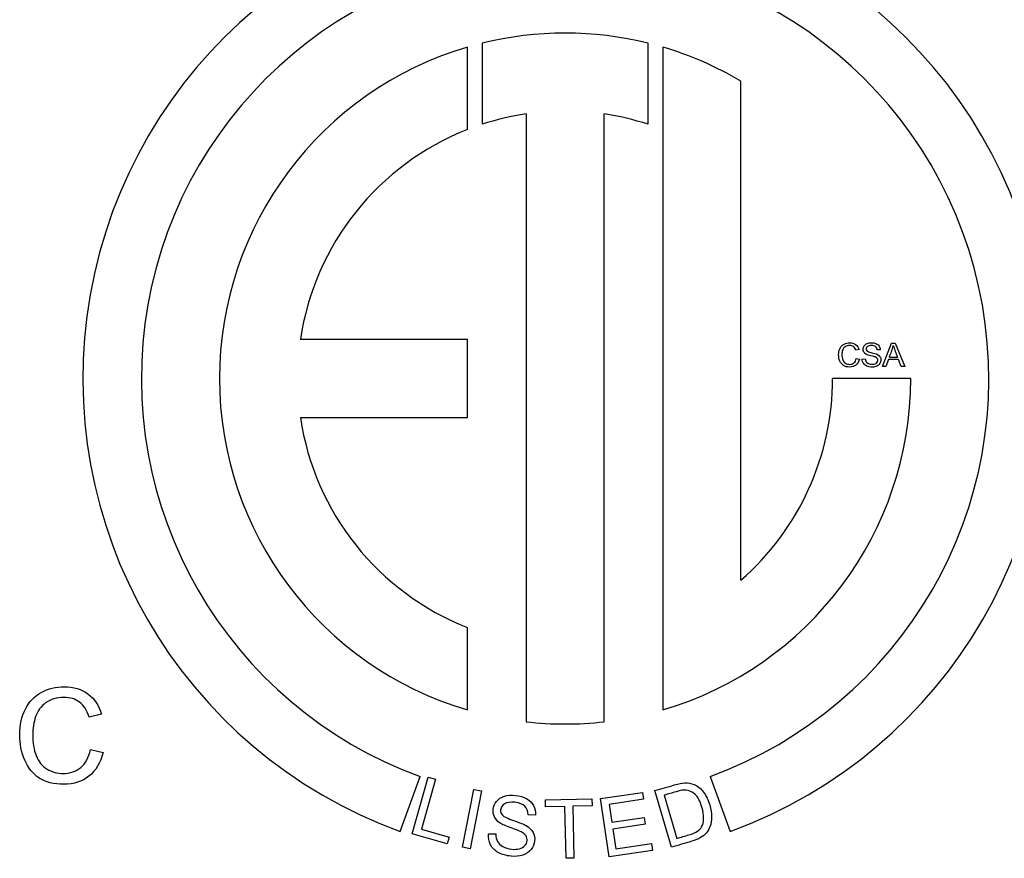
# Model space of a CAD drawing. Units: inches. Extents: x -10.4 to 8.7, y -30.6 to 20.9.
# Drawn here: x 7.6 to 8, y 3.2 to 3.6 of the extents above; entities that cross this region are included whole.
import ezdxf

# ---------------------------------------------------------------- set-up
doc = ezdxf.new("R2010")
doc.units = ezdxf.units.IN
doc.header["$MEASUREMENT"] = 0
doc.layers.add('Default', color=7, linetype='Continuous')

msp = doc.modelspace()

# ---------------------------------------------------------------- linework, layer by layer
at = {"layer": 'Default', "color": 7, "linetype": 'Continuous', "lineweight": 25}
for p, q in [((7.792209479972507, 3.531347995034236), (7.792209479972501, 3.565139302024493)), ((7.798209479972504, 3.566763348147212), (7.798209479972491, 3.533499820722195)), ((7.866209479972143, 3.533499820722207), (7.866209479972135, 3.566763348147251)), ((7.872209479972456, 3.565139302024423), (7.872209479972491, 3.293372097872977)), ((7.904209479972493, 3.346558440527315), (7.904209479972442, 3.551240753594927)), ((7.816209479972637, 3.53773075107029), (7.816209479972479, 3.288513548078424)), ((7.848209479972483, 3.288513548078416), (7.84820947997232, 3.537730751070264)), ((7.792209479972481, 3.445255699948844), (7.723734428850873, 3.445255699948844)), ((7.792209479972481, 3.413255699948841), (7.792209479972481, 3.445255699948844)), ((7.96234645288368, 3.434117076117688), (7.966033029633841, 3.443783100523595)), ((7.966033029633839, 3.443783100523595), (7.967426735478412, 3.443783100523595)), ((7.967426735478412, 3.443783100523595), (7.97137021653172, 3.434117076117688)), ((7.952667583262615, 3.441130563593601), (7.951402329569616, 3.44083512364498)), ((7.961350948708986, 3.441059914910237), (7.960130653269038, 3.440969998404132)), ((7.951550049543927, 3.437508212919226), (7.952828148452084, 3.437187082540292)), ((7.953977795208664, 3.437219195578186), (7.955178822825877, 3.437321957299444)), ((7.963701623082783, 3.434117076117688), (7.962346452883682, 3.434117076117688)), ((7.964742085510529, 3.437039362565982), (7.963701623082783, 3.434117076117688)), ((7.96880117350025, 3.437039362565982), (7.964742085510526, 3.437039362565982)), ((7.965121019357668, 3.438079824993728), (7.968396549222794, 3.438079824993728)), ((7.969918707218942, 3.434117076117688), (7.968801173500252, 3.437039362565982)), ((7.971370216531721, 3.434117076117688), (7.969918707218939, 3.434117076117688)), ((7.97385817680044, 3.429255699948707), (7.941858176799228, 3.429255699948707)), ((7.723734428850833, 3.413255699948845), (7.79220947997248, 3.413255699948841)), ((7.792209479972472, 3.29337209787293), (7.792209479972469, 3.327163404863191)), ((7.642175048006826, 3.291626062667963), (7.637114033234829, 3.290444302873483)), ((7.637704913132067, 3.277136659970465), (7.642817308764694, 3.275852138454732)), ((7.764609644355146, 3.243526678031468), (7.772818127795018, 3.266079300930478)), ((7.769463830307066, 3.242611895644973), (7.776065555585047, 3.265857699507213)), ((7.779139253238593, 3.264984780350858), (7.773318330020066, 3.244488314088271)), ((7.776065555585046, 3.265857699507213), (7.779139253238591, 3.264984780350858)), ((7.891600832149779, 3.266079300930478), (7.899809315589649, 3.243526678031468)), ((7.790154605461159, 3.237077009037291), (7.794837697691702, 3.260783945174375)), ((7.794837697691705, 3.260783945174375), (7.797972368981592, 3.260164719025619)), ((7.797972368981589, 3.260164719025619), (7.793289276751046, 3.236457782888535)), ((7.824154307508248, 3.256506620264627), (7.84322448715199, 3.256941805721699)), ((7.824219512063262, 3.253649303786021), (7.824154307508246, 3.256506620264627)), ((7.843224487151989, 3.256941805721698), (7.843289691707005, 3.254084489243088)), ((7.846726628081652, 3.256992659485025), (7.863957450595951, 3.259561949764986)), ((7.850290482340958, 3.233091841158739), (7.846726628081655, 3.256992659485025)), ((7.864378956282434, 3.256735142016096), (7.850308441307624, 3.254637085621582)), ((7.863957450595951, 3.259561949764986), (7.864378956282434, 3.256735142016096)), ((7.875756058743377, 3.237071836019091), (7.868981852888974, 3.260267963042581)), ((7.872850183732669, 3.258420226401283), (7.878021986075998, 3.240711023776704)), ((7.832149367908388, 3.253830264742075), (7.824219512063263, 3.253649303786021)), ((7.832635471529205, 3.232528809870655), (7.832149367908388, 3.253830264742075)), ((7.843289691707008, 3.254084489243088), (7.835343783522115, 3.253903161969311)), ((7.835343783522114, 3.253903161969311), (7.83582988714293, 3.23260170709789)), ((7.850308441307624, 3.254637085621582), (7.851397725665949, 3.247331852113219)), ((7.820077948873097, 3.25022978012516), (7.817020211397612, 3.25031797677301)), ((7.85139772566595, 3.247331852113219), (7.864578907865829, 3.24929729997715)), ((7.86457890786583, 3.24929729997715), (7.865000413552313, 3.24647049222826)), ((7.773318330020065, 3.244488314088271), (7.784717269056832, 3.241251056111425)), ((7.865000413552308, 3.24647049222826), (7.85181923135243, 3.244505044364329)), ((7.851819231352433, 3.244505044364329), (7.853029284193964, 3.236389882793076)), ((7.783936466997377, 3.238501718511772), (7.769463830307065, 3.242611895644973)), ((7.784717269056832, 3.241251056111425), (7.783936466997377, 3.238501718511772)), ((7.800760214607554, 3.242562259183632), (7.803773317006825, 3.242510930725053)), ((7.793289276751047, 3.236457782888535), (7.79015460546116, 3.237077009037291)), ((7.85302928419396, 3.236389882793076), (7.867655632153102, 3.238570819519203)), ((7.867655632153107, 3.238570819519203), (7.868077137839588, 3.235744011770314)), ((7.835829887142929, 3.23260170709789), (7.832635471529205, 3.232528809870655)), ((7.868077137839586, 3.235744011770314), (7.850290482340954, 3.233091841158739))]:
    msp.add_line(p, q, dxfattribs=at)
for centre, radius, start, end in [((7.832209479972398, 3.429255699948707), 0.1976486968280178, 290.0000000000003, 249.9999999999994), ((7.832209479972398, 3.429255699948707), 0.1736486968278587, 290.0000000000002, 249.9999999999998), ((7.832209479972398, 3.429255699948707), 0.1416486968280214, 76.11166263153807, 103.8883373685278), ((7.832209479972398, 3.429255699948707), 0.141648696828042, 106.4028253006496, 253.5971746993395), ((7.832209479972398, 3.429255699948707), 0.1416486968280232, 59.44935551147932, 73.59717469928188), ((7.832209479972398, 3.429255699948707), 0.1096486968268719, 98.39059080598145, 108.0641243262427), ((7.832209479972398, 3.429255699948707), 0.1096486968268291, 71.9358756738437, 81.6094091939346), ((7.832209479972398, 3.429255699948707), 0.1096486968268309, 111.3953620947329, 171.6094091938217), ((7.934088807832747, 3.451136261107845), 0.03366702654125199, 337.1816513131627, 345.61957088079), ((8.075423340102299, 3.479386094932537), 0.1147211484523382, 198.6105213412757, 201.1037594734422), ((7.832209479972398, 3.429255699948707), 0.1416486968280424, 286.4028253007305, 0), ((7.832209479972398, 3.429255699948707), 0.1096486968268309, 311.0443145238958, 0), ((7.832209479972398, 3.429255699948707), 0.1096486968268318, 188.3905908060327, 248.6046379052453), ((7.832209479972398, 3.429255699948707), 0.1416486968280159, 263.5142843207271, 276.4857156793387)]:
    msp.add_arc(centre, radius, start, end, dxfattribs=at)
for points, knots in [([(7.952828148452079, 3.437187082540292), (7.952564821541356, 3.436133774897392), (7.952083125972954, 3.435330948950057), (7.951383061746881, 3.43477860469829), (7.950686955968726, 3.434229383625618), (7.949841635927998, 3.433950088320642), (7.947792824110399, 3.433950088320642), (7.946945039910012, 3.434162034370736), (7.946296356544568, 3.434585926470927), (7.945643172456451, 3.43501275963742), (7.945146709787982, 3.435626388898673), (7.944465913384644, 3.437232040793345), (7.944292502980022, 3.438099092816463), (7.944292502980022, 3.440025875090067), (7.94448518120738, 3.440905772328345), (7.944870537662101, 3.441657217415051), (7.945253286290737, 3.442403577240888), (7.945801815761008, 3.442973851968683), (7.946508302594662, 3.44336563103098), (7.947216977523559, 3.443758623491549), (7.947998347552916, 3.443950088320641), (7.949815945497681, 3.443950088320641), (7.950631616660175, 3.443699606625072), (7.9512867226332, 3.443205065841512), (7.951942831339913, 3.442709768092328), (7.952404256351888, 3.442023306047036), (7.952667583262615, 3.441130563593601)], [0, 0, 0, 0, 0.1100096436362385, 0.1100096436362385, 0.1100096436362385, 0.2119156675703309, 0.2119156675703309, 0.3170671062793949, 0.3170671062793949, 0.3170671062793949, 0.4142065548215078, 0.4142065548215078, 0.5113460033636206, 0.5113460033636206, 0.6165804059509095, 0.6165804059509095, 0.6165804059509095, 0.7089429368018745, 0.7089429368018745, 0.7089429368018745, 0.7999026617170899, 0.7999026617170899, 0.9024888176365052, 0.9024888176365052, 0.9024888176365052, 1, 1, 1, 1]), ([(7.952828148452079, 3.437187082540292), (7.952564821541356, 3.436133774897392), (7.952083125972954, 3.435330948950057), (7.951383061746881, 3.43477860469829), (7.950686955968726, 3.434229383625618), (7.949841635927998, 3.433950088320642), (7.947792824110399, 3.433950088320642), (7.946945039910012, 3.434162034370736), (7.946296356544568, 3.434585926470927), (7.945643172456451, 3.43501275963742), (7.945146709787982, 3.435626388898673), (7.944465913384644, 3.437232040793345), (7.944292502980022, 3.438099092816463), (7.944292502980022, 3.440025875090067), (7.94448518120738, 3.440905772328345), (7.944870537662101, 3.441657217415051), (7.945253286290737, 3.442403577240888), (7.945801815761008, 3.442973851968683), (7.946508302594662, 3.44336563103098), (7.947216977523559, 3.443758623491549), (7.947998347552916, 3.443950088320641), (7.949815945497681, 3.443950088320641), (7.950631616660175, 3.443699606625072), (7.9512867226332, 3.443205065841512), (7.951942831339913, 3.442709768092328), (7.952404256351888, 3.442023306047036), (7.952667583262615, 3.441130563593601)], [0, 0, 0, 0, 0.1100096436362385, 0.1100096436362385, 0.1100096436362385, 0.2119156675703309, 0.2119156675703309, 0.3170671062793949, 0.3170671062793949, 0.3170671062793949, 0.4142065548215078, 0.4142065548215078, 0.5113460033636206, 0.5113460033636206, 0.6165804059509095, 0.6165804059509095, 0.6165804059509095, 0.7089429368018745, 0.7089429368018745, 0.7089429368018745, 0.7999026617170899, 0.7999026617170899, 0.9024888176365052, 0.9024888176365052, 0.9024888176365052, 1, 1, 1, 1]), ([(7.951402329569617, 3.44083512364498), (7.951177538304361, 3.441535187871057), (7.950856407925427, 3.442048996477349), (7.950426093217658, 3.442370126856287), (7.950002982232993, 3.442685881322452), (7.949469124688435, 3.442845399817108), (7.948826863930568, 3.442851822424684), (7.948088402131273, 3.44285920704268), (7.947465271123884, 3.442671989412485), (7.946970730340328, 3.442312323388076), (7.946479244634971, 3.441954879238727), (7.946122946139945, 3.441483807010428), (7.945923845305001, 3.440880081898032), (7.945726024795937, 3.440280239064098), (7.945621982748808, 3.439666209065663), (7.945621982748808, 3.438208277145303), (7.94573758968522, 3.43748894509649), (7.945981648773212, 3.436878797376517), (7.946227036676564, 3.436265327618139), (7.946585373885608, 3.435806221910878), (7.947092759884322, 3.43550435935468), (7.947595402274294, 3.435205318945455), (7.94813964491965, 3.435048354216594), (7.948730524816887, 3.435054776824171), (7.949443280236931, 3.435062524165692), (7.950053581978096, 3.435253877659111), (7.950548122761652, 3.435671347151725), (7.951039497782857, 3.436086144247548), (7.951376639139299, 3.436692541756736), (7.951550049543927, 3.437508212919226)], [0, 0, 0, 0, 0.0972481138891672, 0.0972481138891672, 0.0972481138891672, 0.1866279577302413, 0.1866279577302413, 0.1866279577302413, 0.2901069149936081, 0.2901069149936081, 0.2901069149936081, 0.3850307460056778, 0.3850307460056778, 0.3850307460056778, 0.478567784183937, 0.478567784183937, 0.5995045608184548, 0.5995045608184548, 0.5995045608184548, 0.6942403344459146, 0.6942403344459146, 0.6942403344459146, 0.7847492058828734, 0.7847492058828734, 0.7847492058828734, 0.8878475135185232, 0.8878475135185232, 0.8878475135185232, 1, 1, 1, 1]), ([(7.951402329569617, 3.44083512364498), (7.951177538304361, 3.441535187871057), (7.950856407925427, 3.442048996477349), (7.950426093217658, 3.442370126856287), (7.950002982232993, 3.442685881322452), (7.949469124688435, 3.442845399817108), (7.948826863930568, 3.442851822424684), (7.948088402131273, 3.44285920704268), (7.947465271123884, 3.442671989412485), (7.946970730340328, 3.442312323388076), (7.946479244634971, 3.441954879238727), (7.946122946139945, 3.441483807010428), (7.945923845305001, 3.440880081898032), (7.945726024795937, 3.440280239064098), (7.945621982748808, 3.439666209065663), (7.945621982748808, 3.438208277145303), (7.94573758968522, 3.43748894509649), (7.945981648773212, 3.436878797376517), (7.946227036676564, 3.436265327618139), (7.946585373885608, 3.435806221910878), (7.947092759884322, 3.43550435935468), (7.947595402274294, 3.435205318945455), (7.94813964491965, 3.435048354216594), (7.948730524816887, 3.435054776824171), (7.949443280236931, 3.435062524165692), (7.950053581978096, 3.435253877659111), (7.950548122761652, 3.435671347151725), (7.951039497782857, 3.436086144247548), (7.951376639139299, 3.436692541756736), (7.951550049543927, 3.437508212919226)], [0, 0, 0, 0, 0.0972481138891672, 0.0972481138891672, 0.0972481138891672, 0.1866279577302413, 0.1866279577302413, 0.1866279577302413, 0.2901069149936081, 0.2901069149936081, 0.2901069149936081, 0.3850307460056778, 0.3850307460056778, 0.3850307460056778, 0.478567784183937, 0.478567784183937, 0.5995045608184548, 0.5995045608184548, 0.5995045608184548, 0.6942403344459146, 0.6942403344459146, 0.6942403344459146, 0.7847492058828734, 0.7847492058828734, 0.7847492058828734, 0.8878475135185232, 0.8878475135185232, 0.8878475135185232, 1, 1, 1, 1]), ([(7.959282869068653, 3.438099092816463), (7.959200017430889, 3.43812478324678), (7.958454352691005, 3.438355997119613), (7.956681712999288, 3.438779889219805), (7.956065142671734, 3.438978990054745), (7.95570547664733, 3.439171668282103), (7.955247250012666, 3.439417146836389), (7.954902650699994, 3.439711167318716), (7.954677859434742, 3.44007083334312), (7.954451264066232, 3.440433385932728), (7.954337461233073, 3.44083512364498), (7.954337461233073, 3.441766401743891), (7.954472335992221, 3.442222406881976), (7.955024680243988, 3.443070191082359), (7.955429304521444, 3.443397744068874), (7.955962380950475, 3.443616112726549), (7.956489957647547, 3.443832228481976), (7.957079914669167, 3.443950088320641), (7.958441507475847, 3.443950088320641), (7.959070923018555, 3.443834481384224), (7.96016276630693, 3.443372053638558), (7.960586658407122, 3.443031655436889), (7.960875675748161, 3.44258207290638), (7.96116657118023, 3.442129568900946), (7.961331680886251, 3.441625104377157), (7.961350948708986, 3.441059914910237)], [0, 0, 0, 0, 0.1138878023231451, 0.1138878023231451, 0.2277756046462908, 0.2277756046462908, 0.2277756046462908, 0.3118747560051363, 0.3118747560051363, 0.3118747560051363, 0.3936003429743132, 0.3936003429743132, 0.4836169315200729, 0.4836169315200729, 0.573633520065832, 0.573633520065832, 0.573633520065832, 0.6762150613273885, 0.6762150613273885, 0.7889531908326629, 0.7889531908326629, 0.9016913203379398, 0.9016913203379398, 0.9016913203379398, 1, 1, 1, 1]), ([(7.960130653269037, 3.440969998404132), (7.960066427193249, 3.441573723516528), (7.959841635927996, 3.442029728654614), (7.959083768233714, 3.442646298982168), (7.95852500137437, 3.442800441564055), (7.957786401502822, 3.442806864171637), (7.957015802710481, 3.442813565030699), (7.956450499126454, 3.442659144197326), (7.955744012292801, 3.442093954730401), (7.955570601888177, 3.441753556528732), (7.955570601888177, 3.441008534049607), (7.955905862003783, 3.440551886650763), (7.95594311312774, 3.440501148050893)], [0, 0, 0, 0, 0.229621362132867, 0.229621362132867, 0.4592427242657341, 0.4592427242657341, 0.4592427242657341, 0.6475963821057592, 0.6475963821057592, 0.8359500399457834, 0.8359500399457834, 1, 1, 1, 1]), ([(7.95594311312774, 3.440501148050893), (7.956031745112326, 3.440455547537081), (7.956829432973598, 3.440045142912803), (7.957869895401345, 3.439813929039974), (7.958905597543469, 3.439583773008387), (7.959616844662745, 3.439370769117042), (7.959995778509884, 3.439197358712419), (7.96055499846055, 3.43894144449771), (7.960972014861842, 3.438606478815182), (7.96123534177257, 3.43821469975288), (7.961503640794533, 3.437815523159232), (7.961633543442449, 3.43736049294492), (7.961633543442449, 3.43632645312475), (7.961492246075716, 3.435844757556348), (7.960901366178478, 3.434932747280177), (7.960483896685863, 3.43457950386335), (7.959931552434097, 3.434329022167781), (7.959384535266064, 3.434080956242745), (7.95876263785478, 3.433950088320642), (7.957208366820738, 3.433950088320642), (7.956476189556771, 3.434078540472213), (7.955885309659529, 3.434335444775363), (7.955302179776846, 3.434588979506966), (7.954838424624207, 3.434971282925648), (7.954504449030114, 3.435485091531944), (7.954173408195199, 3.435994385124125), (7.953990640423823, 3.436570512212742), (7.953977795208664, 3.437219195578186)], [0, 0, 0, 0, 0.1122694768514576, 0.1122694768514576, 0.1122694768514576, 0.2330572645140425, 0.2330572645140425, 0.2330572645140425, 0.3203442803906453, 0.3203442803906453, 0.3203442803906453, 0.4057712847167794, 0.4057712847167794, 0.4901436346685173, 0.4901436346685173, 0.5745159846202548, 0.5745159846202548, 0.5745159846202548, 0.6744581649958213, 0.6744581649958213, 0.800553439301442, 0.800553439301442, 0.800553439301442, 0.8999164175274801, 0.8999164175274801, 0.8999164175274801, 1, 1, 1, 1]), ([(7.959282869068653, 3.438099092816463), (7.959200017430889, 3.43812478324678), (7.958454352691005, 3.438355997119613), (7.956681712999288, 3.438779889219805), (7.956065142671734, 3.438978990054745), (7.95570547664733, 3.439171668282103), (7.955247250012666, 3.439417146836389), (7.954902650699994, 3.439711167318716), (7.954677859434742, 3.44007083334312), (7.954502871810911, 3.440350813541245), (7.954395149779096, 3.440654162399936), (7.95435515862352, 3.440981910191412)], [0, 0, 0, 0, 0.3037112487688817, 0.3037112487688817, 0.6074224975377649, 0.6074224975377649, 0.6074224975377649, 0.8316946123611394, 0.8316946123611394, 0.8316946123611394, 1, 1, 1, 1]), ([(7.960142965168563, 3.439126528550464), (7.960628645840896, 3.438880834449609), (7.960995658546687, 3.438571301625537), (7.96123534177257, 3.43821469975288), (7.961503640794533, 3.437815523159232), (7.961633543442449, 3.43736049294492), (7.961633543442449, 3.43632645312475), (7.961492246075716, 3.435844757556348), (7.961196806127099, 3.435388752418263)], [0, 0, 0, 0, 0.3187561654917851, 0.3187561654917851, 0.3187561654917851, 0.6614937468282149, 0.6614937468282149, 0.9999999999999999, 0.9999999999999999, 0.9999999999999999, 0.9999999999999999]), ([(7.955577024495755, 3.436133774897392), (7.955629689877902, 3.436077898211454), (7.956103678317209, 3.435575008038044), (7.956977152947909, 3.435189651583323), (7.957471693731465, 3.435093312469646), (7.958017615375655, 3.435099735077223), (7.95849916873298, 3.435105400410837), (7.958929625651826, 3.435170383760588), (7.959302136891388, 3.435311681127317), (7.959676777872968, 3.435453786327229), (7.959950820256837, 3.435658501936567), (7.960310486281241, 3.436159465327705), (7.96040040278734, 3.436435637453586), (7.96040040278734, 3.437039362565982), (7.960316908888817, 3.437302689476709), (7.960143498484195, 3.437527480741965)], [0, 0, 0, 0, 0.2015371095867058, 0.2015371095867058, 0.4030742191734121, 0.4030742191734121, 0.4030742191734121, 0.5946394832572226, 0.5946394832572226, 0.5946394832572226, 0.7297596555048153, 0.7297596555048153, 0.8648798277524069, 0.8648798277524069, 1, 1, 1, 1]), ([(7.642817308764692, 3.275852138454732), (7.641764001121788, 3.271638907883118), (7.639837218848184, 3.268427604093781), (7.637036961943884, 3.266218227086714), (7.634252538831276, 3.264021342796036), (7.630871258668353, 3.262904161576117), (7.622676011397961, 3.262904161576117), (7.619284874596419, 3.263751945776505), (7.61669014113463, 3.265447514177276), (7.614077404782169, 3.267154846843244), (7.612091554108301, 3.269609363888256), (7.609368368494943, 3.276031971466936), (7.608674726876447, 3.279500179559419), (7.608674726876447, 3.287207308653833), (7.609445439785889, 3.290726897606946), (7.610986865604768, 3.293732677953767), (7.612517860119305, 3.296718117257115), (7.614711978000401, 3.298999216168284), (7.617537925335019, 3.30056633241748), (7.620372625050612, 3.302138302259764), (7.623498105168032, 3.302904161576118), (7.63076849694709, 3.302904161576118), (7.634031181597062, 3.301902234793843), (7.636651605489162, 3.299924071659614), (7.639276040316014, 3.29794288066287), (7.641121740363921, 3.295197032481704), (7.642175048006826, 3.291626062667963)], [0, 0, 0, 0, 0.1100096436362385, 0.1100096436362385, 0.1100096436362385, 0.2119156675703312, 0.2119156675703312, 0.3170671062793948, 0.3170671062793948, 0.3170671062793948, 0.4142065548215077, 0.4142065548215077, 0.5113460033636209, 0.5113460033636209, 0.6165804059509095, 0.6165804059509095, 0.6165804059509095, 0.7089429368018744, 0.7089429368018744, 0.7089429368018744, 0.7999026617170893, 0.7999026617170893, 0.9024888176365047, 0.9024888176365047, 0.9024888176365047, 1, 1, 1, 1]), ([(7.642817308764692, 3.275852138454732), (7.641764001121788, 3.271638907883118), (7.639837218848184, 3.268427604093781), (7.637036961943884, 3.266218227086714), (7.634252538831276, 3.264021342796036), (7.630871258668353, 3.262904161576117), (7.622676011397961, 3.262904161576117), (7.619284874596419, 3.263751945776505), (7.61669014113463, 3.265447514177276), (7.614077404782169, 3.267154846843244), (7.612091554108301, 3.269609363888256), (7.609368368494943, 3.276031971466936), (7.608674726876447, 3.279500179559419), (7.608674726876447, 3.287207308653833), (7.609445439785889, 3.290726897606946), (7.610986865604768, 3.293732677953767), (7.612517860119305, 3.296718117257115), (7.614711978000401, 3.298999216168284), (7.617537925335019, 3.30056633241748), (7.620372625050612, 3.302138302259764), (7.623498105168032, 3.302904161576118), (7.63076849694709, 3.302904161576118), (7.634031181597062, 3.301902234793843), (7.636651605489162, 3.299924071659614), (7.639276040316014, 3.29794288066287), (7.641121740363921, 3.295197032481704), (7.642175048006826, 3.291626062667963)], [0, 0, 0, 0, 0.1100096436362385, 0.1100096436362385, 0.1100096436362385, 0.2119156675703312, 0.2119156675703312, 0.3170671062793948, 0.3170671062793948, 0.3170671062793948, 0.4142065548215077, 0.4142065548215077, 0.5113460033636209, 0.5113460033636209, 0.6165804059509095, 0.6165804059509095, 0.6165804059509095, 0.7089429368018744, 0.7089429368018744, 0.7089429368018744, 0.7999026617170893, 0.7999026617170893, 0.9024888176365047, 0.9024888176365047, 0.9024888176365047, 1, 1, 1, 1]), ([(7.637114033234825, 3.290444302873483), (7.636214868173813, 3.293244559777788), (7.634930346658074, 3.295299794202963), (7.633209087826991, 3.296584315718701), (7.63151664388834, 3.297847333583365), (7.629381213710099, 3.298485407561988), (7.626812170678628, 3.298511097992305), (7.62385832348146, 3.298540636464276), (7.621365799451911, 3.297791765943492), (7.619387636317677, 3.296353101845867), (7.617421693496241, 3.294923325248462), (7.615996499516135, 3.293039036335271), (7.61520009617638, 3.290624135885687), (7.614408814140126, 3.288224764549947), (7.613992645951589, 3.285768644556208), (7.613992645951589, 3.27993691687477), (7.614455073697256, 3.277059588679523), (7.615431310049214, 3.274618997799623), (7.616412861662615, 3.272165118766118), (7.617846210498798, 3.270328695937068), (7.619875754493656, 3.269121245712276), (7.621886324053539, 3.267925084075388), (7.624063294634957, 3.267297225159935), (7.626426814223907, 3.267322915590247), (7.629277835904099, 3.267353904956338), (7.631719042868736, 3.268119318930006), (7.633697206002971, 3.26978919690046), (7.635662706087789, 3.271448385283751), (7.637011271513567, 3.273873975320498), (7.637704913132067, 3.277136659970465)], [0, 0, 0, 0, 0.09724811388916703, 0.09724811388916703, 0.09724811388916703, 0.1866279577302412, 0.1866279577302412, 0.1866279577302412, 0.2901069149936076, 0.2901069149936076, 0.2901069149936076, 0.3850307460056777, 0.3850307460056777, 0.3850307460056777, 0.4785677841839373, 0.4785677841839373, 0.5995045608184553, 0.5995045608184553, 0.5995045608184553, 0.6942403344459152, 0.6942403344459152, 0.6942403344459152, 0.7847492058828738, 0.7847492058828738, 0.7847492058828738, 0.8878475135185231, 0.8878475135185231, 0.8878475135185231, 1, 1, 1, 1]), ([(7.637114033234825, 3.290444302873483), (7.636214868173813, 3.293244559777788), (7.634930346658074, 3.295299794202963), (7.633209087826991, 3.296584315718701), (7.63151664388834, 3.297847333583365), (7.629381213710099, 3.298485407561988), (7.626812170678628, 3.298511097992305), (7.62385832348146, 3.298540636464276), (7.621365799451911, 3.297791765943492), (7.619387636317677, 3.296353101845867), (7.617421693496241, 3.294923325248462), (7.615996499516135, 3.293039036335271), (7.61520009617638, 3.290624135885687), (7.614408814140126, 3.288224764549947), (7.613992645951589, 3.285768644556208), (7.613992645951589, 3.27993691687477), (7.614455073697256, 3.277059588679523), (7.615431310049214, 3.274618997799623), (7.616412861662615, 3.272165118766118), (7.617846210498798, 3.270328695937068), (7.619875754493656, 3.269121245712276), (7.621886324053539, 3.267925084075388), (7.624063294634957, 3.267297225159935), (7.626426814223907, 3.267322915590247), (7.629277835904099, 3.267353904956338), (7.631719042868736, 3.268119318930006), (7.633697206002971, 3.26978919690046), (7.635662706087789, 3.271448385283751), (7.637011271513567, 3.273873975320498), (7.637704913132067, 3.277136659970465)], [0, 0, 0, 0, 0.09724811388916703, 0.09724811388916703, 0.09724811388916703, 0.1866279577302412, 0.1866279577302412, 0.1866279577302412, 0.2901069149936076, 0.2901069149936076, 0.2901069149936076, 0.3850307460056777, 0.3850307460056777, 0.3850307460056777, 0.4785677841839373, 0.4785677841839373, 0.5995045608184553, 0.5995045608184553, 0.5995045608184553, 0.6942403344459152, 0.6942403344459152, 0.6942403344459152, 0.7847492058828738, 0.7847492058828738, 0.7847492058828738, 0.8878475135185231, 0.8878475135185231, 0.8878475135185231, 1, 1, 1, 1]), ([(7.868981852888975, 3.260267963042581), (7.87163797640418, 3.261043658375189), (7.874294099919381, 3.261819353707797), (7.876950223434585, 3.262595049040405), (7.87875351038591, 3.263121681655), (7.880156749419848, 3.263414393569868), (7.881179854378834, 3.263462273209487), (7.88259595836728, 3.263528544561244), (7.883882538581212, 3.263314841726118), (7.885052271635703, 3.262803362708789), (7.886585580370683, 3.262132906110151), (7.8878833116038, 3.261070875784648), (7.88895702626734, 3.259628085546015), (7.890021754796681, 3.258197370309377), (7.89087012885865, 3.256456618316232), (7.891990911089706, 3.252618853778788), (7.892245160352159, 3.251003655436276), (7.892225116953857, 3.249525806442168), (7.892204865386186, 3.248032608609216), (7.892014125325935, 3.246754378445541), (7.89162335615565, 3.245686806428117), (7.891231417717943, 3.244616040000109), (7.890750568353531, 3.243692286082752), (7.890128470308363, 3.242958610013317), (7.889515038995504, 3.242235155120667), (7.887897316566798, 3.240918663613087), (7.885512303531329, 3.239921053498054), (7.884109747013631, 3.239511450353371), (7.881325184256878, 3.23869824557528), (7.87854062150013, 3.237885040797183), (7.875756058743377, 3.237071836019091)], [0, 0, 0, 0, 0.1503014270960647, 0.1503014270960647, 0.1503014270960647, 0.2286382791516362, 0.2286382791516362, 0.2286382791516362, 0.3004005865977417, 0.3004005865977417, 0.3004005865977417, 0.3925816300357373, 0.3925816300357373, 0.3925816300357373, 0.4976396645786718, 0.4976396645786718, 0.5878014106416377, 0.5878014106416377, 0.5878014106416377, 0.6584880622184137, 0.6584880622184137, 0.6584880622184137, 0.7151049776622268, 0.7151049776622268, 0.7151049776622268, 0.7787750568602507, 0.8424451360582741, 0.8424451360582741, 0.8424451360582741, 1, 1, 1, 1]), ([(7.868981852888975, 3.260267963042581), (7.87163797640418, 3.261043658375189), (7.874294099919381, 3.261819353707797), (7.876950223434585, 3.262595049040405), (7.87875351038591, 3.263121681655), (7.880156749419848, 3.263414393569868), (7.881179854378834, 3.263462273209487), (7.88259595836728, 3.263528544561244), (7.883882538581212, 3.263314841726118), (7.885052271635703, 3.262803362708789), (7.886585580370683, 3.262132906110151), (7.8878833116038, 3.261070875784648), (7.88895702626734, 3.259628085546015), (7.890021754796681, 3.258197370309377), (7.89087012885865, 3.256456618316232), (7.891990911089706, 3.252618853778788), (7.892245160352159, 3.251003655436276), (7.892225116953857, 3.249525806442168), (7.892204865386186, 3.248032608609216), (7.892014125325935, 3.246754378445541), (7.89162335615565, 3.245686806428117), (7.891231417717943, 3.244616040000109), (7.890750568353531, 3.243692286082752), (7.890128470308363, 3.242958610013317), (7.889515038995504, 3.242235155120667), (7.887897316566798, 3.240918663613087), (7.885512303531329, 3.239921053498054), (7.884109747013631, 3.239511450353371), (7.881325184256878, 3.23869824557528), (7.87854062150013, 3.237885040797183), (7.875756058743377, 3.237071836019091)], [0, 0, 0, 0, 0.1503014270960647, 0.1503014270960647, 0.1503014270960647, 0.2286382791516362, 0.2286382791516362, 0.2286382791516362, 0.3004005865977417, 0.3004005865977417, 0.3004005865977417, 0.3925816300357373, 0.3925816300357373, 0.3925816300357373, 0.4976396645786718, 0.4976396645786718, 0.5878014106416377, 0.5878014106416377, 0.5878014106416377, 0.6584880622184137, 0.6584880622184137, 0.6584880622184137, 0.7151049776622268, 0.7151049776622268, 0.7151049776622268, 0.7787750568602507, 0.8424451360582741, 0.8424451360582741, 0.8424451360582741, 1, 1, 1, 1]), ([(7.878021986075995, 3.240711023776703), (7.879666008367805, 3.241191144678899), (7.881310030659612, 3.241671265581095), (7.882954052951423, 3.24215138648329), (7.884479911141008, 3.242596998695638), (7.885626179531783, 3.243082300352784), (7.886419182408266, 3.243631706430621), (7.887195490487346, 3.244169546064715), (7.887777816143668, 3.24476448010526), (7.88813339700262, 3.24543704961489), (7.88863216053262, 3.246380444441535), (7.88893293987703, 3.247510542813793), (7.888973579634015, 3.248860589002562), (7.889014368717406, 3.250215595790665), (7.888797888504823, 3.251753271122366), (7.887578081337681, 3.255930115257495), (7.886632713755629, 3.257678023574853), (7.885453157677891, 3.258738632189833), (7.884269734203182, 3.25980271821011), (7.883061449035933, 3.260398694942598), (7.881805788409691, 3.260517080760746), (7.880885513312143, 3.260603845861174), (7.879523886723479, 3.260369217188629), (7.877705187063167, 3.259838083440574), (7.876086852619666, 3.25936546442748), (7.874468518176165, 3.258892845414382), (7.872850183732669, 3.258420226401283)], [0, 0, 0, 0, 0.1314289902737556, 0.1314289902737556, 0.1314289902737556, 0.2282016616824044, 0.2282016616824044, 0.2282016616824044, 0.2924943029106875, 0.2924943029106875, 0.2924943029106875, 0.3834612175185787, 0.3834612175185787, 0.3834612175185787, 0.4990118121566693, 0.4990118121566693, 0.6581472802108814, 0.6581472802108814, 0.6581472802108814, 0.7637705228341625, 0.7637705228341625, 0.7637705228341625, 0.8705948636776424, 0.8705948636776424, 0.8705948636776424, 1, 1, 1, 1]), ([(7.878021986075995, 3.240711023776703), (7.879666008367805, 3.241191144678899), (7.881310030659612, 3.241671265581095), (7.882954052951423, 3.24215138648329), (7.884479911141008, 3.242596998695638), (7.885626179531783, 3.243082300352784), (7.886419182408266, 3.243631706430621), (7.887195490487346, 3.244169546064715), (7.887777816143668, 3.24476448010526), (7.88813339700262, 3.24543704961489), (7.88863216053262, 3.246380444441535), (7.88893293987703, 3.247510542813793), (7.888973579634015, 3.248860589002562), (7.889014368717406, 3.250215595790665), (7.888797888504823, 3.251753271122366), (7.887578081337681, 3.255930115257495), (7.886632713755629, 3.257678023574853), (7.885453157677891, 3.258738632189833), (7.884269734203182, 3.25980271821011), (7.883061449035933, 3.260398694942598), (7.881805788409691, 3.260517080760746), (7.880885513312143, 3.260603845861174), (7.879523886723479, 3.260369217188629), (7.877705187063167, 3.259838083440574), (7.876086852619666, 3.25936546442748), (7.874468518176165, 3.258892845414382), (7.872850183732669, 3.258420226401283)], [0, 0, 0, 0, 0.1314289902737556, 0.1314289902737556, 0.1314289902737556, 0.2282016616824044, 0.2282016616824044, 0.2282016616824044, 0.2924943029106875, 0.2924943029106875, 0.2924943029106875, 0.3834612175185787, 0.3834612175185787, 0.3834612175185787, 0.4990118121566693, 0.4990118121566693, 0.6581472802108814, 0.6581472802108814, 0.6581472802108814, 0.7637705228341625, 0.7637705228341625, 0.7637705228341625, 0.8705948636776424, 0.8705948636776424, 0.8705948636776424, 1, 1, 1, 1]), ([(7.803773317006819, 3.242510930725053), (7.80379398572305, 3.241298228396007), (7.804027658030534, 3.240273474367636), (7.804892347183102, 3.238635089992665), (7.805642937934386, 3.237928468618443), (7.807716722061677, 3.236746931932027), (7.808906010209037, 3.236382621187647), (7.810265307980298, 3.236259099364545), (7.811480323798819, 3.23614868870091), (7.81255144542569, 3.236201758648756), (7.813513950837646, 3.236457967823061), (7.814481959139168, 3.236715641810733), (7.815215786280473, 3.237154727118028), (7.815727017603645, 3.237731700891078), (7.816244459112087, 3.238315683456165), (7.816548403078299, 3.238970872577854), (7.816702667312607, 3.240472281122142), (7.816546338737995, 3.241150126330614), (7.816188494334262, 3.241751830257656), (7.815825755688286, 3.242361763696591), (7.815145151355972, 3.242908198132646), (7.814178274795686, 3.243394926343544), (7.813565600539659, 3.243703348180149), (7.812183475510138, 3.244245526641383), (7.810033436580563, 3.244999089899852), (7.807898134916782, 3.245747487920664), (7.806400918619192, 3.246405344981363), (7.805571668162736, 3.246974778909187), (7.804500508974397, 3.247710327957357), (7.803696994961687, 3.248523242858582), (7.802762728963194, 3.250427032787963), (7.802578615058556, 3.251462835921027), (7.802816575845514, 3.253778838462751), (7.80328448806477, 3.25487677669137), (7.804874743530065, 3.256844002262605), (7.805948730824696, 3.257556847509753), (7.808711749827729, 3.25837054876632), (7.810194781037815, 3.25850871162244), (7.813596908909458, 3.258159155431938), (7.815132667219276, 3.257710822998328), (7.816415271530824, 3.256997962325177), (7.817710775598381, 3.256277932076293), (7.818681049970558, 3.255328608497285), (7.819300904190085, 3.254135047296449), (7.819916694371123, 3.252949311610901), (7.82017444916018, 3.251640277408143), (7.820077948873097, 3.25022978012516)], [0, 0, 0, 0, 0.0523714508629125, 0.0523714508629125, 0.104742901725825, 0.104742901725825, 0.157114352588737, 0.157114352588737, 0.157114352588737, 0.2082924560916606, 0.2082924560916606, 0.2082924560916606, 0.248819982774324, 0.248819982774324, 0.248819982774324, 0.282723455285035, 0.282723455285035, 0.3166269277957456, 0.3166269277957456, 0.3166269277957456, 0.357769337733687, 0.357769337733687, 0.357769337733687, 0.4273265710670759, 0.4273265710670759, 0.4273265710670759, 0.5038379437712582, 0.5038379437712582, 0.5038379437712582, 0.5603123372293487, 0.5603123372293487, 0.6167867306874394, 0.6167867306874394, 0.6789904104383803, 0.6789904104383803, 0.7411940901893204, 0.7411940901893204, 0.80339776994026, 0.80339776994026, 0.8723761078818959, 0.8723761078818959, 0.8723761078818959, 0.9369063023145543, 0.9369063023145543, 0.9369063023145543, 1, 1, 1, 1]), ([(7.803773317006819, 3.242510930725053), (7.80379398572305, 3.241298228396007), (7.804027658030534, 3.240273474367636), (7.804892347183102, 3.238635089992665), (7.805642937934386, 3.237928468618443), (7.807716722061677, 3.236746931932027), (7.808906010209037, 3.236382621187647), (7.810265307980298, 3.236259099364545), (7.811480323798819, 3.23614868870091), (7.81255144542569, 3.236201758648756), (7.813513950837646, 3.236457967823061), (7.814481959139168, 3.236715641810733), (7.815215786280473, 3.237154727118028), (7.815727017603645, 3.237731700891078), (7.816244459112087, 3.238315683456165), (7.816548403078299, 3.238970872577854), (7.816702667312607, 3.240472281122142), (7.816546338737995, 3.241150126330614), (7.816188494334262, 3.241751830257656), (7.815825755688286, 3.242361763696591), (7.815145151355972, 3.242908198132646), (7.814178274795686, 3.243394926343544), (7.813565600539659, 3.243703348180149), (7.812183475510138, 3.244245526641383), (7.810033436580563, 3.244999089899852), (7.807898134916782, 3.245747487920664), (7.806400918619192, 3.246405344981363), (7.805571668162736, 3.246974778909187), (7.804500508974397, 3.247710327957357), (7.803696994961687, 3.248523242858582), (7.802762728963194, 3.250427032787963), (7.802578615058556, 3.251462835921027), (7.802816575845514, 3.253778838462751), (7.80328448806477, 3.25487677669137), (7.804874743530065, 3.256844002262605), (7.805948730824696, 3.257556847509753), (7.808711749827729, 3.25837054876632), (7.810194781037815, 3.25850871162244), (7.813596908909458, 3.258159155431938), (7.815132667219276, 3.257710822998328), (7.816415271530824, 3.256997962325177), (7.817710775598381, 3.256277932076293), (7.818681049970558, 3.255328608497285), (7.819300904190085, 3.254135047296449), (7.819916694371123, 3.252949311610901), (7.82017444916018, 3.251640277408143), (7.820077948873097, 3.25022978012516)], [0, 0, 0, 0, 0.0523714508629125, 0.0523714508629125, 0.104742901725825, 0.104742901725825, 0.157114352588737, 0.157114352588737, 0.157114352588737, 0.2082924560916606, 0.2082924560916606, 0.2082924560916606, 0.248819982774324, 0.248819982774324, 0.248819982774324, 0.282723455285035, 0.282723455285035, 0.3166269277957456, 0.3166269277957456, 0.3166269277957456, 0.357769337733687, 0.357769337733687, 0.357769337733687, 0.4273265710670759, 0.4273265710670759, 0.4273265710670759, 0.5038379437712582, 0.5038379437712582, 0.5038379437712582, 0.5603123372293487, 0.5603123372293487, 0.6167867306874394, 0.6167867306874394, 0.6789904104383803, 0.6789904104383803, 0.7411940901893204, 0.7411940901893204, 0.80339776994026, 0.80339776994026, 0.8723761078818959, 0.8723761078818959, 0.8723761078818959, 0.9369063023145543, 0.9369063023145543, 0.9369063023145543, 1, 1, 1, 1]), ([(7.817020211397611, 3.25031797677301), (7.817014751318695, 3.25183579640606), (7.816588207383907, 3.253025636731709), (7.814861006939935, 3.254752640985963), (7.813494819596593, 3.25528039691875), (7.811659631103409, 3.255485096870765), (7.809744935351295, 3.255698665193604), (7.808315592315563, 3.255457440487602), (7.806414207289068, 3.254232388507555), (7.805880000441635, 3.253431800695995), (7.805689631812066, 3.251578998662614), (7.805936871647988, 3.250843389506921), (7.806502357658911, 3.250220351164494), (7.807059812368146, 3.249606161509379), (7.808590034451211, 3.248859835515784), (7.811102515974572, 3.248020609459214), (7.813618320764084, 3.247180273356052), (7.815333780781808, 3.246472130083816), (7.816247816721505, 3.245942407905581), (7.817578014554734, 3.245171502448687), (7.818508671834611, 3.24422513678372), (7.819079406308732, 3.243181891900286), (7.81965211780291, 3.242135033224189), (7.819851429570258, 3.240955809784143), (7.819587211041287, 3.238384248341261), (7.819096761955206, 3.237224061496232), (7.818245511384215, 3.23616550988063), (7.817399732033884, 3.235113761866298), (7.81626579178912, 3.234335146619214), (7.81484413188058, 3.233851716052075), (7.813408655245287, 3.233363587154471), (7.811840323956273, 3.233208024419419), (7.807959023144969, 3.233606813876187), (7.806186960583066, 3.234111707805573), (7.804783141256442, 3.234901587075019), (7.803384901497889, 3.235688326919703), (7.802326132298275, 3.236751999631516), (7.801626854579566, 3.238115131798828), (7.800933721656274, 3.239466285651839), (7.800642379905086, 3.240944120293459), (7.800760214607554, 3.242562259183632)], [0, 0, 0, 0, 0.06518587096429035, 0.06518587096429035, 0.1303717419285798, 0.1303717419285798, 0.1303717419285798, 0.1837802186517723, 0.1837802186517723, 0.2371886953749657, 0.2371886953749657, 0.2837057557467796, 0.2837057557467796, 0.2837057557467796, 0.3638770749155354, 0.3638770749155354, 0.3638770749155354, 0.4506234200637699, 0.4506234200637699, 0.4506234200637699, 0.5131373607883267, 0.5131373607883267, 0.5131373607883267, 0.5719095657527941, 0.5719095657527941, 0.6299561879399231, 0.6299561879399231, 0.6299561879399231, 0.6950671627981261, 0.6950671627981261, 0.6950671627981261, 0.766363597742846, 0.766363597742846, 0.8569833655230519, 0.8569833655230519, 0.8569833655230519, 0.9283496454610329, 0.9283496454610329, 0.9283496454610329, 1, 1, 1, 1]), ([(7.817020211397611, 3.25031797677301), (7.817014751318695, 3.25183579640606), (7.816588207383907, 3.253025636731709), (7.814861006939935, 3.254752640985963), (7.813494819596593, 3.25528039691875), (7.811659631103409, 3.255485096870765), (7.809744935351295, 3.255698665193604), (7.808315592315563, 3.255457440487602), (7.806414207289068, 3.254232388507555), (7.805880000441635, 3.253431800695995), (7.805689631812066, 3.251578998662614), (7.805936871647988, 3.250843389506921), (7.806502357658911, 3.250220351164494), (7.807059812368146, 3.249606161509379), (7.808590034451211, 3.248859835515784), (7.811102515974572, 3.248020609459214), (7.813618320764084, 3.247180273356052), (7.815333780781808, 3.246472130083816), (7.816247816721505, 3.245942407905581), (7.817578014554734, 3.245171502448687), (7.818508671834611, 3.24422513678372), (7.819079406308732, 3.243181891900286), (7.81965211780291, 3.242135033224189), (7.819851429570258, 3.240955809784143), (7.819587211041287, 3.238384248341261), (7.819096761955206, 3.237224061496232), (7.818245511384215, 3.23616550988063), (7.817399732033884, 3.235113761866298), (7.81626579178912, 3.234335146619214), (7.81484413188058, 3.233851716052075), (7.813408655245287, 3.233363587154471), (7.811840323956273, 3.233208024419419), (7.807959023144969, 3.233606813876187), (7.806186960583066, 3.234111707805573), (7.804783141256442, 3.234901587075019), (7.803384901497889, 3.235688326919703), (7.802326132298275, 3.236751999631516), (7.801626854579566, 3.238115131798828), (7.800933721656274, 3.239466285651839), (7.800642379905086, 3.240944120293459), (7.800760214607554, 3.242562259183632)], [0, 0, 0, 0, 0.06518587096429035, 0.06518587096429035, 0.1303717419285798, 0.1303717419285798, 0.1303717419285798, 0.1837802186517723, 0.1837802186517723, 0.2371886953749657, 0.2371886953749657, 0.2837057557467796, 0.2837057557467796, 0.2837057557467796, 0.3638770749155354, 0.3638770749155354, 0.3638770749155354, 0.4506234200637699, 0.4506234200637699, 0.4506234200637699, 0.5131373607883267, 0.5131373607883267, 0.5131373607883267, 0.5719095657527941, 0.5719095657527941, 0.6299561879399231, 0.6299561879399231, 0.6299561879399231, 0.6950671627981261, 0.6950671627981261, 0.6950671627981261, 0.766363597742846, 0.766363597742846, 0.8569833655230519, 0.8569833655230519, 0.8569833655230519, 0.9283496454610329, 0.9283496454610329, 0.9283496454610329, 1, 1, 1, 1])]:
    msp.add_open_spline(points, degree=3, knots=knots, dxfattribs=at)
for points in [[(7.960143498484195, 3.437527480741965), (7.960097897970388, 3.437569227691222), (7.959687493346109, 3.437944950234576), (7.959282869068653, 3.438099092816463)], [(7.955178822825875, 3.437321957299444), (7.955236626294086, 3.436840261731046), (7.955542984675588, 3.436204423580757), (7.955577024495755, 3.436133774897392)]]:
    msp.add_open_spline(points, degree=3, dxfattribs=at)

doc.saveas('drawing.dxf')
